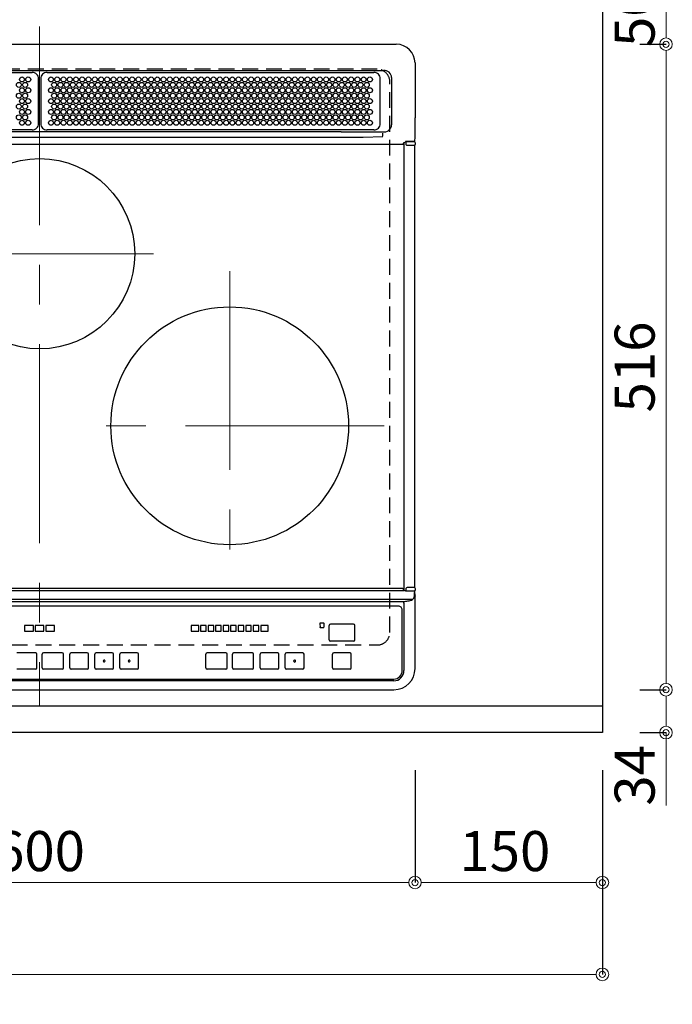
# Model space of a CAD drawing. Units: millimetres. Extents: x 0 to 4200, y 0 to 3227.
# Drawn here: x 1678 to 2200, y 1808 to 2595 of the extents above; entities that cross this region are included whole.
import ezdxf

# ---------------------------------------------------------------- set-up
doc = ezdxf.new("R2010")
doc.units = ezdxf.units.MM
doc.linetypes.add('CENTER', pattern=[50.8, 31.75, -6.35, 6.35, -6.35])
doc.linetypes.add('DASHED', pattern=[19.05, 12.7, -6.35])
doc.layers.get('0').update_dxf_attribs({"linetype": 'CONTINUOUS'})
doc.layers.get('DEFPOINTS').update_dxf_attribs({"color": 8, "linetype": 'CONTINUOUS'})
doc.layers.add('外形線', color=3, linetype='CONTINUOUS')
doc.layers.add('寸法', color=7, linetype='CONTINUOUS', lineweight=9)
doc.layers.add('芯線', color=8, linetype='CENTER', lineweight=9)
doc.styles.add('32mm文字', font='txt', dxfattribs={"height": 32})
doc.dimstyles.new('32mm寸法', dxfattribs={"dimtxt": 32, "dimasz": 10, "dimexe": 0, "dimexo": 30, "dimgap": 5, "dimtad": 1, "dimdsep": 46, "dimtxsty": '32mm文字', "dimblk": 'ORIGIN2', "dimcen": 5, "dimclrd": 256, "dimclrt": 256, "dimadec": 0, "dimazin": 0, "dimtfac": 1, "dimtmove": 0, "dimatfit": 3, "dimldrblk": 'OPEN30', "dimfxl": 1, "dimlwd": -1, "dimarcsym": 0})

# ---------------------------------------------------------------- blocks, each defined once
blk = doc.blocks.new('_Origin2')
at = {"color": 0, "linetype": 'ByBlock', "lineweight": -2}
blk.add_line((-0.5, 0), (-1, 0), dxfattribs=at)
for radius in [0.5, 0.25]:
    blk.add_circle((0, 0), radius, dxfattribs=at)
blk = doc.blocks.new('*D39')
at = {"layer": 'DEFPOINTS', "color": 0, "transparency": 16777216}
for p in [(2144, 2625), (2194.89, 2625), (2144, 2575)]:
    blk.add_point(p, dxfattribs=at)
at = {"layer": '寸法', "color": 0, "lineweight": -2, "transparency": 16777216}
for p, q in [((2174, 2625), (2194.89, 2625)), ((2174, 2575), (2194.89, 2575))]:
    blk.add_line(p, q, dxfattribs=at)
at = {"layer": '寸法', "transparency": 16777216}
blk.add_line((2194.89, 2585), (2194.89, 2615), dxfattribs=at)
at = {"layer": '寸法', "transparency": 16777216, "xscale": 10, "yscale": 10, "zscale": 10}
for p, rotation in [((2194.89, 2625), 90), ((2194.89, 2575), 270)]:
    blk.add_blockref('_Origin2', p, dxfattribs=dict(at, rotation=rotation))
at = {"layer": '寸法', "transparency": 16777216, "insert": (2173.89, 2597), "char_height": 32, "attachment_point": 5, "rotation": 90, "style": '32mm文字'}
blk.add_mtext('50', dxfattribs=at)
blk = doc.blocks.new('_Open30')
at = {"color": 0, "linetype": 'ByBlock', "lineweight": -2}
for p, q in [((-1, 0.268), (0, 0)), ((0, 0), (-1, -0.268)), ((0, 0), (-1, 0))]:
    blk.add_line(p, q, dxfattribs=at)
blk = doc.blocks.new('*D40')
at = {"layer": 'DEFPOINTS', "color": 0, "transparency": 16777216}
for p in [(2144, 2575), (2144, 2059.23), (2194.89, 2059.23)]:
    blk.add_point(p, dxfattribs=at)
at = {"layer": '寸法', "color": 0, "lineweight": -2, "transparency": 16777216}
for p, q in [((2174, 2575), (2194.89, 2575)), ((2174, 2059.23), (2194.89, 2059.23))]:
    blk.add_line(p, q, dxfattribs=at)
at = {"layer": '寸法', "transparency": 16777216}
blk.add_line((2194.89, 2565), (2194.89, 2069.23), dxfattribs=at)
at = {"layer": '寸法', "transparency": 16777216, "xscale": 10, "yscale": 10, "zscale": 10}
for p, rotation in [((2194.89, 2575), 90), ((2194.89, 2059.23), 270)]:
    blk.add_blockref('_Origin2', p, dxfattribs=dict(at, rotation=rotation))
at = {"layer": '寸法', "transparency": 16777216, "insert": (2173.89, 2317.12), "char_height": 32, "attachment_point": 5, "rotation": 90, "style": '32mm文字'}
blk.add_mtext('516', dxfattribs=at)
blk = doc.blocks.new('*D41')
at = {"layer": 'DEFPOINTS', "color": 0, "transparency": 16777216}
for p in [(2144, 2059.23), (2144, 2025), (2194.89, 2025)]:
    blk.add_point(p, dxfattribs=at)
at = {"layer": '寸法', "color": 0, "lineweight": -2, "transparency": 16777216}
for p, q in [((2174, 2059.23), (2194.89, 2059.23)), ((2174, 2025), (2194.89, 2025))]:
    blk.add_line(p, q, dxfattribs=at)
at = {"layer": '寸法', "transparency": 16777216}
for p, q in [((2194.89, 2049.23), (2194.89, 2035)), ((2194.89, 2025), (2194.89, 1966.66))]:
    blk.add_line(p, q, dxfattribs=at)
at = {"layer": '寸法', "transparency": 16777216, "xscale": 10, "yscale": 10, "zscale": 10}
for p, rotation in [((2194.89, 2059.23), 90), ((2194.89, 2025), 270)]:
    blk.add_blockref('_Origin2', p, dxfattribs=dict(at, rotation=rotation))
at = {"layer": '寸法', "transparency": 16777216, "insert": (2173.89, 1990.83), "char_height": 32, "attachment_point": 5, "rotation": 90, "style": '32mm文字'}
blk.add_mtext('34', dxfattribs=at)
blk = doc.blocks.new('*D44')
at = {"layer": 'DEFPOINTS', "color": 0, "transparency": 16777216}
for p in [(2144, 2738.48), (2144, 2625), (682, 2403.02)]:
    blk.add_point(p, dxfattribs=at)
at = {"layer": '寸法', "color": 0, "lineweight": -2, "transparency": 16777216}
for p, q in [((682, 2433.02), (682, 2738.48)), ((2144, 2655), (2144, 2738.48))]:
    blk.add_line(p, q, dxfattribs=at)
at = {"layer": '寸法', "transparency": 16777216}
blk.add_line((692, 2738.48), (2134, 2738.48), dxfattribs=at)
at = {"layer": '寸法', "transparency": 16777216, "xscale": 10, "yscale": 10, "zscale": 10, "rotation": 180}
blk.add_blockref('_Origin2', (682, 2738.48), dxfattribs=at)
at = {"layer": '寸法', "transparency": 16777216, "xscale": 10, "yscale": 10, "zscale": 10}
blk.add_blockref('_Origin2', (2144, 2738.48), dxfattribs=at)
at = {"layer": '寸法', "transparency": 16777216, "insert": (1553.85, 2762.32), "char_height": 32, "attachment_point": 5, "style": '32mm文字'}
blk.add_mtext('排水位置\u30001462', dxfattribs=at)
blk = doc.blocks.new('*D47')
at = {"layer": 'DEFPOINTS', "color": 0, "transparency": 16777216}
for p in [(494, 2025), (2144, 2025), (2144, 1831.77)]:
    blk.add_point(p, dxfattribs=at)
at = {"layer": '寸法', "color": 0, "lineweight": -2, "transparency": 16777216}
for p, q in [((494, 1995), (494, 1831.77)), ((2144, 1995), (2144, 1831.77))]:
    blk.add_line(p, q, dxfattribs=at)
at = {"layer": '寸法', "transparency": 16777216}
blk.add_line((504, 1831.77), (2134, 1831.77), dxfattribs=at)
at = {"layer": '寸法', "transparency": 16777216, "xscale": 10, "yscale": 10, "zscale": 10, "rotation": 180}
blk.add_blockref('_Origin2', (494, 1831.77), dxfattribs=at)
at = {"layer": '寸法', "transparency": 16777216, "xscale": 10, "yscale": 10, "zscale": 10}
blk.add_blockref('_Origin2', (2144, 1831.77), dxfattribs=at)
at = {"layer": '寸法', "transparency": 16777216, "insert": (1319, 1855.61), "char_height": 32, "attachment_point": 5, "style": '32mm文字'}
blk.add_mtext('天板\u30001650', dxfattribs=at)
blk = doc.blocks.new('*D48')
at = {"layer": 'DEFPOINTS', "color": 0, "transparency": 16777216}
for p in [(1994.18, 2025), (2144, 2025), (2144, 1905.17)]:
    blk.add_point(p, dxfattribs=at)
at = {"layer": '寸法', "color": 0, "lineweight": -2, "transparency": 16777216}
for p, q in [((1994.18, 1995), (1994.18, 1905.17)), ((2144, 1995), (2144, 1905.17))]:
    blk.add_line(p, q, dxfattribs=at)
at = {"layer": '寸法', "transparency": 16777216}
blk.add_line((2004.18, 1905.17), (2134, 1905.17), dxfattribs=at)
at = {"layer": '寸法', "transparency": 16777216, "xscale": 10, "yscale": 10, "zscale": 10, "rotation": 180}
blk.add_blockref('_Origin2', (1994.18, 1905.17), dxfattribs=at)
at = {"layer": '寸法', "transparency": 16777216, "xscale": 10, "yscale": 10, "zscale": 10}
blk.add_blockref('_Origin2', (2144, 1905.17), dxfattribs=at)
at = {"layer": '寸法', "transparency": 16777216, "insert": (2066, 1926.17), "char_height": 32, "attachment_point": 5, "style": '32mm文字'}
blk.add_mtext('150', dxfattribs=at)
blk = doc.blocks.new('*D49')
at = {"layer": 'DEFPOINTS', "color": 0, "transparency": 16777216}
for p in [(1393.82, 2025), (1994.18, 2025), (1393.82, 1905.17)]:
    blk.add_point(p, dxfattribs=at)
at = {"layer": '寸法', "color": 0, "lineweight": -2, "transparency": 16777216}
for p, q in [((1393.82, 1995), (1393.82, 1905.17)), ((1994.18, 1995), (1994.18, 1905.17))]:
    blk.add_line(p, q, dxfattribs=at)
at = {"layer": '寸法', "transparency": 16777216}
blk.add_line((1984.18, 1905.17), (1403.82, 1905.17), dxfattribs=at)
at = {"layer": '寸法', "transparency": 16777216, "xscale": 10, "yscale": 10, "zscale": 10, "rotation": 180}
blk.add_blockref('_Origin2', (1393.82, 1905.17), dxfattribs=at)
at = {"layer": '寸法', "transparency": 16777216, "xscale": 10, "yscale": 10, "zscale": 10}
blk.add_blockref('_Origin2', (1994.18, 1905.17), dxfattribs=at)
at = {"layer": '寸法', "transparency": 16777216, "insert": (1693.9, 1926.17), "char_height": 32, "attachment_point": 5, "style": '32mm文字'}
blk.add_mtext('600', dxfattribs=at)
blk = doc.blocks.new('3口IHグリル付上')
at = {"layer": '外形線', "color": 6}
for p, q in [((-285.200012, 167.382568), (285.200012, 167.382568)), ((300.182495, 152.400146), (300.182495, 108.600097)), ((-275.037537, 146.337158), (275.037537, 146.337158)), ((-267.299988, 144.900146), (-5.899963, 144.900146)), ((5.899963, 144.900146), (267.299927, 144.900146)), ((-0.899963, 103.900146), (-0.899963, 139.900146)), ((0.899963, 139.900146), (0.899963, 103.900146)), ((53.640869, 137.293457), (53.640869, 137.400146)), ((272.299927, 103.900146), (272.299927, 139.900146)), ((281.391479, 140.686767), (281.391479, 103.113525)), ((77.136291, 122.29956), (77.200012, 122.300049)), ((300.175415, 93.530273), (300.175415, 108.600097)), ((300.182129, 108.600097), (300.175781, 108.600097)), ((-5.899963, 98.900146), (-267.299988, 98.900146)), ((241.170349, 97.267822), (-241.170349, 97.267822)), ((267.299927, 98.900146), (5.899963, 98.900146)), ((247.841797, 97.289551), (274.293945, 97.461426)), ((274.513306, 93.909179), (274.513306, 96.37622)), ((291.326355, 88.697998), (291.326355, -268.798096)), ((292.775391, 88.300049), (292.775391, 87.699951)), ((293.862488, 86.615722), (299.682251, 86.615722)), ((299.90979, 89.600097), (300.166626, 93.277832)), ((300.557983, 87.699951), (300.557983, 88.300049)), ((291.542908, -269.390381), (-291.542908, -269.390381)), ((292.775391, -267.800049), (292.775391, -268.399903)), ((299.622314, -273.569092), (299.622314, -270.699951)), ((300.182495, -331.434815), (300.182495, -273.62085)), ((300.557983, -268.399903), (300.557983, -267.800049)), ((-296.830505, -276.019776), (297.799377, -276.019776)), ((-291.27124, -277.876221), (291.072693, -277.876221)), ((286.944458, -281.530274), (-286.944458, -281.530274)), ((291.270264, -279.265137), (291.272461, -333.086914)), ((289.969604, -333.046631), (289.969604, -284.55542)), ((5.000427, -297.182129), (5.000427, -301.682129)), ((12.000976, -297.182129), (5.00116, -297.182129)), ((12.000244, -301.682129), (12.000244, -297.182129)), ((145.250427, -297.182129), (140.750061, -297.182129)), ((140.750732, -297.182129), (140.750732, -301.682129)), ((145.251099, -301.682129), (145.251099, -297.182129)), ((151.250488, -297.182129), (146.750122, -297.182129)), ((146.750793, -297.182129), (146.750793, -301.682129)), ((151.25116, -301.682129), (151.25116, -297.182129)), ((157.250183, -297.182129), (152.750122, -297.182129)), ((152.750854, -297.182129), (152.750854, -301.682129)), ((157.250854, -301.682129), (157.250854, -297.182129)), ((158.750854, -297.182129), (158.750854, -301.682129)), ((164.750549, -297.182129), (164.750549, -301.682129)), ((182.750732, -297.182129), (176.750305, -297.182129)), ((176.750976, -297.182129), (176.750976, -301.682129)), ((182.751404, -301.682129), (182.751404, -297.182129)), ((227.150818, -295.082276), (224.301025, -295.082276)), ((227.450806, -298.232178), (227.450806, -295.382324)), ((231.450012, -308.509033), (231.450012, -297.009033)), ((250.950012, -296.009033), (232.450012, -296.009033)), ((251.950012, -308.509033), (251.950012, -297.009033)), ((5.00116, -301.682129), (12.000976, -301.682129)), ((140.750061, -301.682129), (145.250427, -301.682129)), ((146.750122, -301.682129), (151.250488, -301.682129)), ((152.750122, -301.682129), (157.250183, -301.682129)), ((176.750305, -301.682129), (182.750732, -301.682129)), ((250.950012, -309.509033), (232.450012, -309.509033)), ((-3.100037, -318.931885), (-18.100037, -318.931885)), ((-2.100037, -330.931885), (-2.100037, -319.931885)), ((2.099976, -330.931885), (2.099976, -319.931885)), ((18.099976, -318.931885), (3.099976, -318.931885)), ((19.099976, -330.931885), (19.099976, -319.931885)), ((24.099976, -330.931885), (24.099976, -319.931885)), ((38.099976, -318.931885), (25.099976, -318.931885)), ((39.099976, -330.931885), (39.099976, -319.931885)), ((44.099976, -330.931885), (44.099976, -319.931885)), ((58.099976, -318.931885), (45.099976, -318.931885)), ((59.099976, -330.931885), (59.099976, -319.931885)), ((64.099976, -330.931885), (64.099976, -319.931885)), ((78.099976, -318.931885), (65.099976, -318.931885)), ((79.099976, -330.931885), (79.099976, -319.931885)), ((132.900024, -330.931885), (132.900024, -319.931885)), ((148.900024, -318.931885), (133.900024, -318.931885)), ((149.900024, -330.931885), (149.900024, -319.931885)), ((154.099976, -330.931885), (154.099976, -319.931885)), ((170.099976, -318.931885), (155.099976, -318.931885)), ((171.099976, -330.931885), (171.099976, -319.931885)), ((176.400024, -330.931885), (176.400024, -319.931885)), ((190.400024, -318.931885), (177.400024, -318.931885)), ((191.400024, -330.931885), (191.400024, -319.931885)), ((196.400024, -330.931885), (196.400024, -319.931885)), ((210.400024, -318.931885), (197.400024, -318.931885)), ((211.400024, -330.931885), (211.400024, -319.931885)), ((234.200012, -330.931885), (234.200012, -319.931885)), ((248.200012, -318.931885), (235.200012, -318.931885)), ((249.200012, -330.931885), (249.200012, -319.931885)), ((-3.100037, -331.931885), (-18.100037, -331.931885)), ((18.099976, -331.931885), (3.099976, -331.931885)), ((38.099976, -331.931885), (25.099976, -331.931885)), ((58.099976, -331.931885), (45.099976, -331.931885)), ((78.099976, -331.931885), (65.099976, -331.931885)), ((148.900024, -331.931885), (133.900024, -331.931885)), ((170.099976, -331.931885), (155.099976, -331.931885)), ((190.400024, -331.931885), (177.400024, -331.931885)), ((210.400024, -331.931885), (197.400024, -331.931885)), ((248.200012, -331.931885), (235.200012, -331.931885)), ((-283.14679, -339.869629), (283.146789, -339.869629)), ((283.111084, -341.296143), (-283.111145, -341.296143)), ((-283.234802, -348.382324), (283.234863, -348.382324))]:
    blk.add_line(p, q, dxfattribs=at)
for points in [[(-291, 88.100097, 0.4142134857), (-290.5, 87.600097), (290.5, 87.600097, 0.4142135624), (291, 88.100097), (291, 88.409424)], [(291, -268.099854, 0.4142135113), (290.5, -267.599854), (-290.5, -267.599854, 0.4142136391), (-291, -268.099854)]]:
    blk.add_lwpolyline(points, format="xyb", dxfattribs=at)
for points in [[(-274.370545, 93.757568), (-258.723328, 93.214355), (258.723389, 93.214355), (274.370483, 93.757812)], [(299.901001, 89.600097), (292.799988, 89.600097), (292.677612, 89.55249), (292.466186, 89.141357), (291.191284, 88.645508)], [(299.682251, 89.600097), (299.682251, 89.384521), (293.862488, 89.384521)], [(299.682251, 86.602783), (299.682251, -266.715576), (293.862488, -266.715576)], [(291, -268.53418), (291, -268.099854)], [(300.166992, -273.376709), (299.910156, -269.699951), (297.86853, -269.699951), (292.677612, -269.652344), (292.466186, -269.241211), (291.127502, -268.720703)], [(293.862488, -269.484375), (299.682251, -269.484375), (299.682251, -269.699951)], [(158.750915, -301.682129), (163.250915, -301.682129), (163.250915, -297.182129), (158.750915, -297.182129)], [(164.75061, -301.682129), (169.250976, -301.682129), (169.250976, -297.182129), (164.75061, -297.182129)], [(170.750244, -301.682129), (175.251343, -301.682129), (175.251343, -297.182129)], [(175.250671, -297.182129), (170.750976, -297.182129), (170.750976, -301.682129)], [(224.001038, -295.382324), (224.301025, -298.532227), (227.150818, -298.532227)]]:
    blk.add_lwpolyline(points, dxfattribs=at)
for points in [[(-4.999756, -301.682129), (-4.999756, -297.182129), (-11.999573, -297.182129), (-11.999573, -301.682129)], [(3.500427, -301.682129), (3.500427, -297.182129), (-3.49939, -297.182129), (-3.49939, -301.682129)], [(127.250671, -297.182129), (121.25061, -297.182129), (121.25061, -301.682129), (127.250671, -301.682129)], [(133.250732, -297.182129), (128.750671, -297.182129), (128.750671, -301.682129), (133.250732, -301.682129)], [(139.250732, -297.182129), (134.751099, -297.182129), (134.751099, -301.682129), (139.250732, -301.682129)]]:
    blk.add_lwpolyline(points, close=True, dxfattribs=at)
for centre, radius in [((-16.599976, 134.910156), 2), ((-14.099976, 139.240234), 2), ((-11.599976, 134.910156), 2), ((-9.099976, 139.240234), 2), ((9.099914, 139.240234), 2), ((11.599914, 134.910156), 2), ((14.099914, 139.240234), 2), ((16.599914, 134.910156), 2), ((19.099914, 139.240234), 2), ((21.599914, 134.910156), 2), ((24.099914, 139.240234), 2), ((26.599914, 134.910156), 2), ((29.099914, 139.240234), 2), ((31.599914, 134.910156), 2), ((34.099914, 139.240234), 2), ((36.599914, 134.910156), 2), ((39.099914, 139.240234), 2), ((41.599914, 134.910156), 2), ((44.099914, 139.240234), 2), ((46.599914, 134.910156), 2), ((49.099914, 139.240234), 2), ((51.599914, 134.910156), 2), ((54.099914, 139.240234), 2), ((56.599914, 134.910156), 2), ((59.099914, 139.240234), 2), ((61.599914, 134.910156), 2), ((64.099914, 139.240234), 2), ((66.599914, 134.910156), 2), ((69.099914, 139.240234), 2), ((71.599914, 134.910156), 2), ((74.099914, 139.240234), 2), ((76.599914, 134.910156), 2), ((79.099914, 139.240234), 2), ((81.599914, 134.910156), 2), ((84.099914, 139.240234), 2), ((86.599914, 134.910156), 2), ((89.099914, 139.240234), 2), ((91.599976, 134.910156), 2), ((94.099976, 139.240234), 2), ((96.599976, 134.910156), 2), ((99.099976, 139.240234), 2), ((101.599976, 134.910156), 2), ((104.099976, 139.240234), 2), ((106.599976, 134.910156), 2), ((109.099976, 139.240234), 2), ((111.599976, 134.910156), 2), ((114.099976, 139.240234), 2), ((116.599976, 134.910156), 2), ((119.099976, 139.240234), 2), ((121.599976, 134.910156), 2), ((124.099976, 139.240234), 2), ((126.599976, 134.910156), 2), ((129.099976, 139.240234), 2), ((131.599976, 134.910156), 2), ((134.099976, 139.240234), 2), ((136.599976, 134.910156), 2), ((139.099976, 139.240234), 2), ((141.599976, 134.910156), 2), ((144.099976, 139.240234), 2), ((146.599976, 134.910156), 2), ((149.099976, 139.240234), 2), ((151.599976, 134.910156), 2), ((154.099976, 139.240234), 2), ((156.599976, 134.910156), 2), ((159.099976, 139.240234), 2), ((161.599976, 134.910156), 2), ((164.099976, 139.240234), 2), ((166.599976, 134.910156), 2), ((169.099976, 139.240234), 2), ((171.599976, 134.910156), 2), ((174.099976, 139.240234), 2), ((176.599976, 134.910156), 2), ((179.099976, 139.240234), 2), ((181.599976, 134.910156), 2), ((184.099976, 139.240234), 2), ((186.599976, 134.910156), 2), ((189.099976, 139.240234), 2), ((191.599976, 134.910156), 2), ((194.099976, 139.240234), 2), ((196.599976, 134.910156), 2), ((199.099976, 139.240234), 2), ((201.599976, 134.910156), 2), ((204.099976, 139.240234), 2), ((206.599976, 134.910156), 2), ((209.099976, 139.240234), 2), ((211.599976, 134.910156), 2), ((214.099976, 139.240234), 2), ((216.599976, 134.910156), 2), ((219.099976, 139.240234), 2), ((221.599976, 134.910156), 2), ((224.099976, 139.240234), 2), ((226.599976, 134.910156), 2), ((229.099976, 139.240234), 2), ((231.599976, 134.910156), 2), ((234.099976, 139.240234), 2), ((236.599976, 134.910156), 2), ((239.099976, 139.240234), 2), ((241.599976, 134.910156), 2), ((244.099976, 139.240234), 2), ((246.599976, 134.910156), 2), ((249.099976, 139.240234), 2), ((251.599976, 134.910156), 2), ((254.099976, 139.240234), 2), ((256.599976, 134.910156), 2), ((259.099976, 139.240234), 2), ((261.599976, 134.910156), 2), ((264.099976, 139.240234), 2), ((-16.599976, 126.250244), 2), ((-14.099976, 130.580078), 2), ((-11.599976, 126.250244), 2), ((-9.099976, 130.580078), 2), ((9.099914, 130.580078), 2), ((11.599914, 126.250244), 2), ((14.099914, 130.580078), 2), ((16.599914, 126.250244), 2), ((19.099914, 130.580078), 2), ((21.599914, 126.250244), 2), ((24.099914, 130.580078), 2), ((26.599914, 126.250244), 2), ((29.099914, 130.580078), 2), ((31.599914, 126.250244), 2), ((34.099914, 130.580078), 2), ((36.599914, 126.250244), 2), ((39.099914, 130.580078), 2), ((41.599914, 126.250244), 2), ((44.099914, 130.580078), 2), ((46.599914, 126.250244), 2), ((49.099914, 130.580078), 2), ((51.599914, 126.250244), 2), ((54.099914, 130.580078), 2), ((56.599914, 126.250244), 2), ((59.099914, 130.580078), 2), ((61.599914, 126.250244), 2), ((64.099914, 130.580078), 2), ((66.599914, 126.250244), 2), ((69.099914, 130.580078), 2), ((71.599914, 126.250244), 2), ((74.099914, 130.580078), 2), ((76.599914, 126.250244), 2), ((79.099914, 130.580078), 2), ((81.599914, 126.250244), 2), ((84.099914, 130.580078), 2), ((86.599914, 126.250244), 2), ((89.099914, 130.580078), 2), ((91.599976, 126.250244), 2), ((94.099976, 130.580078), 2), ((96.599976, 126.250244), 2), ((99.099976, 130.580078), 2), ((101.599976, 126.250244), 2), ((104.099976, 130.580078), 2), ((106.599976, 126.250244), 2), ((109.099976, 130.580078), 2), ((111.599976, 126.250244), 2), ((114.099976, 130.580078), 2), ((116.599976, 126.250244), 2), ((119.099976, 130.580078), 2), ((121.599976, 126.250244), 2), ((124.099976, 130.580078), 2), ((126.599976, 126.250244), 2), ((129.099976, 130.580078), 2), ((131.599976, 126.250244), 2), ((134.099976, 130.580078), 2), ((136.599976, 126.250244), 2), ((139.099976, 130.580078), 2), ((141.599976, 126.250244), 2), ((144.099976, 130.580078), 2), ((146.599976, 126.250244), 2), ((149.099976, 130.580078), 2), ((151.599976, 126.250244), 2), ((154.099976, 130.580078), 2), ((156.599976, 126.250244), 2), ((159.099976, 130.580078), 2), ((161.599976, 126.250244), 2), ((164.099976, 130.580078), 2), ((166.599976, 126.250244), 2), ((169.099976, 130.580078), 2), ((171.599976, 126.250244), 2), ((174.099976, 130.580078), 2), ((176.599976, 126.250244), 2), ((179.099976, 130.580078), 2), ((181.599976, 126.250244), 2), ((184.099976, 130.580078), 2), ((186.599976, 126.250244), 2), ((189.099976, 130.580078), 2), ((191.599976, 126.250244), 2), ((194.099976, 130.580078), 2), ((196.599976, 126.250244), 2), ((199.099976, 130.580078), 2), ((201.599976, 126.250244), 2), ((204.099976, 130.580078), 2), ((206.599976, 126.250244), 2), ((209.099976, 130.580078), 2), ((211.599976, 126.250244), 2), ((214.099976, 130.580078), 2), ((216.599976, 126.250244), 2), ((219.099976, 130.580078), 2), ((221.599976, 126.250244), 2), ((224.099976, 130.580078), 2), ((226.599976, 126.250244), 2), ((229.099976, 130.580078), 2), ((231.599976, 126.250244), 2), ((234.099976, 130.580078), 2), ((236.599976, 126.250244), 2), ((239.099976, 130.580078), 2), ((241.599976, 126.250244), 2), ((244.099976, 130.580078), 2), ((246.599976, 126.250244), 2), ((249.099976, 130.580078), 2), ((251.599976, 126.250244), 2), ((254.099976, 130.580078), 2), ((256.599976, 126.250244), 2), ((259.099976, 130.580078), 2), ((261.599976, 126.250244), 2), ((264.099976, 130.580078), 2), ((-16.599976, 117.590332), 2), ((-14.099976, 121.920166), 2), ((-11.599976, 117.590332), 2), ((-9.099976, 121.920166), 2), ((9.099914, 121.920166), 2), ((11.599914, 117.590332), 2), ((14.099914, 121.920166), 2), ((16.599914, 117.590332), 2), ((19.099914, 121.920166), 2), ((21.599914, 117.590332), 2), ((24.099914, 121.920166), 2), ((26.599914, 117.590332), 2), ((29.099914, 121.920166), 2), ((31.599914, 117.590332), 2), ((34.099914, 121.920166), 2), ((36.599914, 117.590332), 2), ((39.099914, 121.920166), 2), ((41.599914, 117.590332), 2), ((44.099914, 121.920166), 2), ((46.599914, 117.590332), 2), ((49.099914, 121.920166), 2), ((51.599914, 117.590332), 2), ((54.099914, 121.920166), 2), ((56.599914, 117.590332), 2), ((59.099914, 121.920166), 2), ((61.599914, 117.590332), 2), ((64.099914, 121.920166), 2), ((66.599914, 117.590332), 2), ((69.099914, 121.920166), 2), ((71.599914, 117.590332), 2), ((74.099914, 121.920166), 2), ((76.599914, 117.590332), 2), ((79.099914, 121.920166), 2), ((81.599914, 117.590332), 2), ((84.099914, 121.920166), 2), ((86.599914, 117.590332), 2), ((89.099914, 121.920166), 2), ((91.599976, 117.590332), 2), ((94.099976, 121.920166), 2), ((96.599976, 117.590332), 2), ((99.099976, 121.920166), 2), ((101.599976, 117.590332), 2), ((104.099976, 121.920166), 2), ((106.599976, 117.590332), 2), ((109.099976, 121.920166), 2), ((111.599976, 117.590332), 2), ((114.099976, 121.920166), 2), ((116.599976, 117.590332), 2), ((119.099976, 121.920166), 2), ((121.599976, 117.590332), 2), ((124.099976, 121.920166), 2), ((126.599976, 117.590332), 2), ((129.099976, 121.920166), 2), ((131.599976, 117.590332), 2), ((134.099976, 121.920166), 2), ((136.599976, 117.590332), 2), ((139.099976, 121.920166), 2), ((141.599976, 117.590332), 2), ((144.099976, 121.920166), 2), ((146.599976, 117.590332), 2), ((149.099976, 121.920166), 2), ((151.599976, 117.590332), 2), ((154.099976, 121.920166), 2), ((156.599976, 117.590332), 2), ((159.099976, 121.920166), 2), ((161.599976, 117.590332), 2), ((164.099976, 121.920166), 2), ((166.599976, 117.590332), 2), ((169.099976, 121.920166), 2), ((171.599976, 117.590332), 2), ((174.099976, 121.920166), 2), ((176.599976, 117.590332), 2), ((179.099976, 121.920166), 2), ((181.599976, 117.590332), 2), ((184.099976, 121.920166), 2), ((186.599976, 117.590332), 2), ((189.099976, 121.920166), 2), ((191.599976, 117.590332), 2), ((194.099976, 121.920166), 2), ((196.599976, 117.590332), 2), ((199.099976, 121.920166), 2), ((201.599976, 117.590332), 2), ((204.099976, 121.920166), 2), ((206.599976, 117.590332), 2), ((209.099976, 121.920166), 2), ((211.599976, 117.590332), 2), ((214.099976, 121.920166), 2), ((216.599976, 117.590332), 2), ((219.099976, 121.920166), 2), ((221.599976, 117.590332), 2), ((224.099976, 121.920166), 2), ((226.599976, 117.590332), 2), ((229.099976, 121.920166), 2), ((231.599976, 117.590332), 2), ((234.099976, 121.920166), 2), ((236.599976, 117.590332), 2), ((239.099976, 121.920166), 2), ((241.599976, 117.590332), 2), ((244.099976, 121.920166), 2), ((246.599976, 117.590332), 2), ((249.099976, 121.920166), 2), ((251.599976, 117.590332), 2), ((254.099976, 121.920166), 2), ((256.599976, 117.590332), 2), ((259.099976, 121.920166), 2), ((261.599976, 117.590332), 2), ((264.099976, 121.920166), 2), ((-16.599976, 108.930176), 2), ((-14.099976, 113.26001), 2), ((-11.599976, 108.930176), 2), ((-9.099976, 113.26001), 2), ((9.099914, 113.26001), 2), ((11.599914, 108.930176), 2), ((14.099914, 113.26001), 2), ((16.599914, 108.930176), 2), ((19.099914, 113.26001), 2), ((21.599914, 108.930176), 2), ((24.099914, 113.26001), 2), ((26.599914, 108.930176), 2), ((29.099914, 113.26001), 2), ((31.599914, 108.930176), 2), ((34.099914, 113.26001), 2), ((36.599914, 108.930176), 2), ((39.099914, 113.26001), 2), ((41.599914, 108.930176), 2), ((44.099914, 113.26001), 2), ((46.599914, 108.930176), 2), ((49.099914, 113.26001), 2), ((51.599914, 108.930176), 2), ((54.099914, 113.26001), 2), ((56.599914, 108.930176), 2), ((59.099914, 113.26001), 2), ((61.599914, 108.930176), 2), ((64.099914, 113.26001), 2), ((66.599914, 108.930176), 2), ((69.099914, 113.26001), 2), ((71.599914, 108.930176), 2), ((74.099914, 113.26001), 2), ((76.599914, 108.930176), 2), ((79.099914, 113.26001), 2), ((81.599914, 108.930176), 2), ((84.099914, 113.26001), 2), ((86.599914, 108.930176), 2), ((89.099914, 113.26001), 2), ((91.599976, 108.930176), 2), ((94.099976, 113.26001), 2), ((96.599976, 108.930176), 2), ((99.099976, 113.26001), 2), ((101.599976, 108.930176), 2), ((104.099976, 113.26001), 2), ((106.599976, 108.930176), 2), ((109.099976, 113.26001), 2), ((111.599976, 108.930176), 2), ((114.099976, 113.26001), 2), ((116.599976, 108.930176), 2), ((119.099976, 113.26001), 2), ((121.599976, 108.930176), 2), ((124.099976, 113.26001), 2), ((126.599976, 108.930176), 2), ((129.099976, 113.26001), 2), ((131.599976, 108.930176), 2), ((134.099976, 113.26001), 2), ((136.599976, 108.930176), 2), ((139.099976, 113.26001), 2), ((141.599976, 108.930176), 2), ((144.099976, 113.26001), 2), ((146.599976, 108.930176), 2), ((149.099976, 113.26001), 2), ((151.599976, 108.930176), 2), ((154.099976, 113.26001), 2), ((156.599976, 108.930176), 2), ((159.099976, 113.26001), 2), ((161.599976, 108.930176), 2), ((164.099976, 113.26001), 2), ((166.599976, 108.930176), 2), ((169.099976, 113.26001), 2), ((171.599976, 108.930176), 2), ((174.099976, 113.26001), 2), ((176.599976, 108.930176), 2), ((179.099976, 113.26001), 2), ((181.599976, 108.930176), 2), ((184.099976, 113.26001), 2), ((186.599976, 108.930176), 2), ((189.099976, 113.26001), 2), ((191.599976, 108.930176), 2), ((194.099976, 113.26001), 2), ((196.599976, 108.930176), 2), ((199.099976, 113.26001), 2), ((201.599976, 108.930176), 2), ((204.099976, 113.26001), 2), ((206.599976, 108.930176), 2), ((209.099976, 113.26001), 2), ((211.599976, 108.930176), 2), ((214.099976, 113.26001), 2), ((216.599976, 108.930176), 2), ((219.099976, 113.26001), 2), ((221.599976, 108.930176), 2), ((224.099976, 113.26001), 2), ((226.599976, 108.930176), 2), ((229.099976, 113.26001), 2), ((231.599976, 108.930176), 2), ((234.099976, 113.26001), 2), ((236.599976, 108.930176), 2), ((239.099976, 113.26001), 2), ((241.599976, 108.930176), 2), ((244.099976, 113.26001), 2), ((246.599976, 108.930176), 2), ((249.099976, 113.26001), 2), ((251.599976, 108.930176), 2), ((254.099976, 113.26001), 2), ((256.599976, 108.930176), 2), ((259.099976, 113.26001), 2), ((261.599976, 108.930176), 2), ((264.099976, 113.26001), 2), ((-14.099976, 104.600097), 2), ((-9.099976, 104.600097), 2), ((9.099914, 104.600097), 2), ((14.099914, 104.600097), 2), ((19.099914, 104.600097), 2), ((24.099914, 104.600097), 2), ((29.099914, 104.600097), 2), ((34.099914, 104.600097), 2), ((39.099914, 104.600097), 2), ((44.099914, 104.600097), 2), ((49.099914, 104.600097), 2), ((54.099914, 104.600097), 2), ((59.099914, 104.600097), 2), ((64.099914, 104.600097), 2), ((69.099914, 104.600097), 2), ((74.099914, 104.600097), 2), ((79.099914, 104.600097), 2), ((84.099914, 104.600097), 2), ((89.099914, 104.600097), 2), ((94.099976, 104.600097), 2), ((99.099976, 104.600097), 2), ((104.099976, 104.600097), 2), ((109.099976, 104.600097), 2), ((114.099976, 104.600097), 2), ((119.099976, 104.600097), 2), ((124.099976, 104.600097), 2), ((129.099976, 104.600097), 2), ((134.099976, 104.600097), 2), ((139.099976, 104.600097), 2), ((144.099976, 104.600097), 2), ((149.099976, 104.600097), 2), ((154.099976, 104.600097), 2), ((159.099976, 104.600097), 2), ((164.099976, 104.600097), 2), ((169.099976, 104.600097), 2), ((174.099976, 104.600097), 2), ((179.099976, 104.600097), 2), ((184.099976, 104.600097), 2), ((189.099976, 104.600097), 2), ((194.099976, 104.600097), 2), ((199.099976, 104.600097), 2), ((204.099976, 104.600097), 2), ((209.099976, 104.600097), 2), ((214.099976, 104.600097), 2), ((219.099976, 104.600097), 2), ((224.099976, 104.600097), 2), ((229.099976, 104.600097), 2), ((234.099976, 104.600097), 2), ((239.099976, 104.600097), 2), ((244.099976, 104.600097), 2), ((249.099976, 104.600097), 2), ((254.099976, 104.600097), 2), ((259.099976, 104.600097), 2), ((264.099976, 104.600097), 2), ((0, 0), 76), ((152, -137.5), 95)]:
    blk.add_circle(centre, radius, dxfattribs=at)
for centre, radius, start, end in [((285.199951, 152.399902), 14.982539, 0.000151, 89.999855), ((-5.899963, 139.900146), 5, 359.999969, 90.000053), ((5.899963, 139.900146), 5.000003, 89.999969, 180.000031), ((267.299927, 139.900146), 5, 359.999969, 90.000053), ((275.783142, 140.777832), 5.609043, 359.06781, 97.639267), ((32.999939, 115.399902), 2.250059, 24.270184, 38.362244), ((-5.899963, 103.900146), 5.000003, 269.999969, 0.000026), ((5.899963, 103.900146), 5.000003, 179.999985, 270.000031), ((267.299927, 103.900146), 5.000003, 269.999969, 0.000026), ((275.615112, 103.084717), 5.776437, 256.778473, 0.28364), ((241.19812, 1114.883545), 1017.615662, 269.998444, 270.37146), ((291.016174, 88.408447), 0.016256, 133.42395, 176.527099999), ((291.299988, 88.365967), 0.299984, 111.248886, 169.565659), ((293.877197, 87.712158), 1.102506, 180.628632, 217.38118), ((293.878052, 88.287842), 1.103336, 142.638657, 179.362823), ((293.861816, 87.69873), 1.083067, 217.313858, 270.033478), ((293.861877, 88.301269), 1.083067, 89.96801, 142.687622), ((299.441833, 88.294433), 1.116154, 0.283332, 77.562912), ((299.458008, 87.699951), 1.1, 284.487793, 0.00001), ((296.551086, 93.530273), 3.624377, 356.00882, 0.000533), ((293.876465, -267.811768), 1.10176, 142.609436, 179.386841), ((293.861877, -267.798584), 1.083067, 89.96801, 142.687622), ((299.441833, -267.80542), 1.116154, 0.283296, 77.56292), ((291.200012, -268.53418), 0.199999, 180.00119, 248.750275), ((293.877197, -268.38794), 1.102506, 180.628632, 217.38118), ((293.861816, -268.401123), 1.083067, 217.313858, 270.033478), ((296.498657, -273.533692), 3.123873, 300.537262, 359.351837), ((299.441406, -268.394043), 1.116614, 282.455963, 359.697418), ((305.567505, -273.155274), 5.405136, 182.347183, 184.941956), ((286.971802, -284.528076), 2.997949, 359.478119, 90.522171), ((282.776855, -279.764893), 8.508079, 3.367627, 12.82557), ((287.520264, -243.84668), 34.214447, 275.959625, 281.740417), ((294.48114, -270.988526), 6.356802, 270.008911, 304.545593), ((224.301025, -295.382324), 0.3, 90, 180.000015), ((224.301025, -298.232178), 0.3, 180.000015, 270), ((227.150818, -295.382324), 0.3, 0, 90), ((227.150818, -298.232178), 0.3, 270, 0), ((232.450012, -297.009033), 0.999995, 90.000015, 179.999985), ((250.950012, -297.009033), 0.999995, 0.000009, 89.999992), ((232.450012, -308.509033), 0.999995, 180.000015, 269.999969), ((250.950012, -308.509033), 0.999995, 270, 359.999969), ((-3.100037, -319.931885), 0.999995, 0.000009, 89.999992), ((3.099976, -319.931885), 0.999995, 90.000008, 179.999985), ((18.099976, -319.931885), 0.999995, 0.000009, 89.999992), ((25.099976, -319.931885), 0.999995, 90.000015, 179.999985), ((38.099976, -319.931885), 0.999995, 0.000009, 89.999992), ((45.099976, -319.931885), 0.999995, 90.000008, 179.999985), ((58.099976, -319.931885), 0.999995, 0.000009, 89.999992), ((65.099976, -319.931885), 0.999995, 90.000015, 179.999985), ((78.099976, -319.931885), 0.999995, 0.000009, 89.999992), ((133.900024, -319.931885), 0.999995, 90.000008, 179.999985), ((148.900024, -319.931885), 0.999995, 0.000014, 89.999992), ((155.099976, -319.931885), 0.999995, 90.000008, 179.999985), ((170.099976, -319.931885), 0.999995, 0.000009, 89.999992), ((177.400024, -319.931885), 0.999995, 90.000015, 179.999985), ((190.400024, -319.931885), 0.999995, 0.000009, 89.999992), ((197.400024, -319.931885), 0.999995, 90.000008, 179.999985), ((210.400024, -319.931885), 0.999995, 0.000014, 89.999992), ((235.200012, -319.931885), 0.999995, 90.000015, 179.999985), ((248.200012, -319.931885), 0.999995, 0.000009, 89.999992), ((51.597656, -325.431885), 0.797439, 139.295746, 220.704224), ((51.601013, -325.432129), 0.800019, 220.550598, 241.27179), ((51.599792, -325.428955), 0.797122, 61.232319, 139.538666), ((51.60022, -325.434815), 0.797123, 241.232346, 319.538483), ((51.598999, -325.431641), 0.800018, 40.550613, 61.271824), ((51.602295, -325.431885), 0.797439, 319.295776, 40.704254), ((71.597961, -325.431885), 0.797722, 139.309753, 220.690216), ((71.601013, -325.432129), 0.800018, 220.550735, 241.271851), ((71.599792, -325.428955), 0.797122, 61.232319, 139.538605), ((71.60022, -325.434815), 0.797123, 241.232346, 319.538422), ((71.598999, -325.431641), 0.800018, 40.550678, 61.271824), ((71.602295, -325.431885), 0.797439, 319.295776, 40.704182), ((203.897705, -325.431885), 0.797441, 139.295807, 220.704178), ((203.901001, -325.432129), 0.800019, 220.55072, 241.271851), ((203.89978, -325.428955), 0.797123, 61.232311, 139.53862), ((203.900207, -325.434815), 0.797125, 241.232346, 319.538452), ((203.898987, -325.431641), 0.80002, 40.550636, 61.271824), ((203.902283, -325.431885), 0.797441, 319.295715, 40.704235), ((-3.100037, -330.931885), 0.999995, 270, 359.999969), ((3.099976, -330.931885), 0.999995, 180.000015, 270), ((18.099976, -330.931885), 0.999995, 270, 359.999969), ((25.099976, -330.931885), 0.999995, 180.000015, 269.999969), ((38.099976, -330.931885), 0.999995, 270, 359.999969), ((45.099976, -330.931885), 0.999995, 180.000015, 270), ((58.099976, -330.931885), 0.999995, 270, 359.999969), ((65.099976, -330.931885), 0.999995, 180.000015, 269.999969), ((78.099976, -330.931885), 0.999995, 270, 359.999969), ((133.900024, -330.931885), 0.999995, 180.000015, 270), ((148.900024, -330.931885), 0.999995, 270, 359.999969), ((155.099976, -330.931885), 0.999995, 180.000015, 270), ((170.099976, -330.931885), 0.999995, 270, 359.999969), ((177.400024, -330.931885), 0.999995, 180.000015, 269.999969), ((190.400024, -330.931885), 0.999995, 270, 359.999969), ((197.400024, -330.931885), 0.999995, 180.000015, 270), ((210.400024, -330.931885), 0.999995, 270, 359.999969), ((235.200012, -330.931885), 0.999995, 180.000015, 269.999969), ((248.200012, -330.931885), 0.999995, 270, 359.999969), ((283.087036, -333.110596), 8.185478, 270.168457, 0.166812), ((283.175232, -333.075196), 6.794433, 269.760162, 0.23991), ((283.224365, -331.424317), 16.95841, 270.035492, 359.964508)]:
    blk.add_arc(centre, radius, start, end, dxfattribs=at)
at = {"layer": '芯線', "ltscale": 5}
for p, q in [((0, 181.6), (0, -361.424134)), ((91, 0), (-91, 0)), ((152, -14), (152, -261)), ((275.5, -137.5), (28.5, -137.5))]:
    blk.add_line(p, q, dxfattribs=at)

msp = doc.modelspace()

# ---------------------------------------------------------------- linework, layer by layer
msp.add_line((2144, 2045.998), (494, 2045.998))
msp.add_lwpolyline([(2144, 2024.998), (494, 2024.998), (494, 2624.998), (2144, 2624.998)], close=True)
at = {"color": 8, "linetype": 'DASHED'}
msp.add_lwpolyline([(1424, 2554.998, 0.4142136), (1414, 2544.998), (1414, 2104.998, 0.4142136), (1424, 2094.998), (1964, 2094.998, 0.4142136), (1974, 2104.998), (1974, 2544.998, 0.4142136), (1964, 2554.998)], format="xyb", close=True, dxfattribs=at)

# ---------------------------------------------------------------- block references
at = {"color": 3}
msp.add_blockref('3口IHグリル付上', (1694, 2407.616), dxfattribs=at)

# ---------------------------------------------------------------- dimensions: what is measured, and where the dimension line sits
at = {"layer": '寸法'}
for base, p1, p2, text, picture, middle in [((2144, 2738.478), (682, 2403.022), (2144, 2624.998), '排水位置\u3000<>', '*D44', (1553.854, 2738.478)), ((2144, 1831.766), (494, 2024.998), (2144, 2024.998), '天板\u3000<>', '*D47', (1319, 1831.766))]:
    dim = msp.add_linear_dim(base=base, p1=p1, p2=p2, text=text, dimstyle='32mm寸法', dxfattribs=at)
    dim.commit()
    dim.dimension.update_dxf_attribs({"geometry": picture, "text_midpoint": middle, "dimtype": 160})
for base, p1, p2, picture, middle in [((2194.895, 2624.998), (2144, 2574.998), (2144, 2624.998), '*D39', (2194.895, 2596.998)), ((2194.895, 2024.998), (2144, 2059.233), (2144, 2024.998), '*D41', (2194.895, 1990.831))]:
    dim = msp.add_linear_dim(base=base, p1=p1, p2=p2, angle=90, dimstyle='32mm寸法', override={"dimdec": 0}, dxfattribs=at)
    dim.commit()
    dim.dimension.update_dxf_attribs({"geometry": picture, "text_midpoint": middle, "dimtype": 160})
dim = msp.add_linear_dim(base=(2194.895, 2059.233), p1=(2144, 2574.998), p2=(2144, 2059.233), angle=90, dimstyle='32mm寸法', override={"dimdec": 0}, dxfattribs=at)
dim.commit()
dim.dimension.update_dxf_attribs({"geometry": '*D40', "text_midpoint": (2173.895, 2317.116)})
for base, p2, picture, middle in [((1393.818, 1905.166), (1393.818, 2024.998), '*D49', (1693.897, 1905.166)), ((2144, 1905.166), (2144, 2024.998), '*D48', (2066, 1905.166))]:
    dim = msp.add_linear_dim(base=base, p1=(1994.179, 2024.998), p2=p2, dimstyle='32mm寸法', override={"dimdec": 0}, dxfattribs=at)
    dim.commit()
    dim.dimension.update_dxf_attribs({"geometry": picture, "text_midpoint": middle, "dimtype": 160})

doc.saveas('drawing.dxf')
